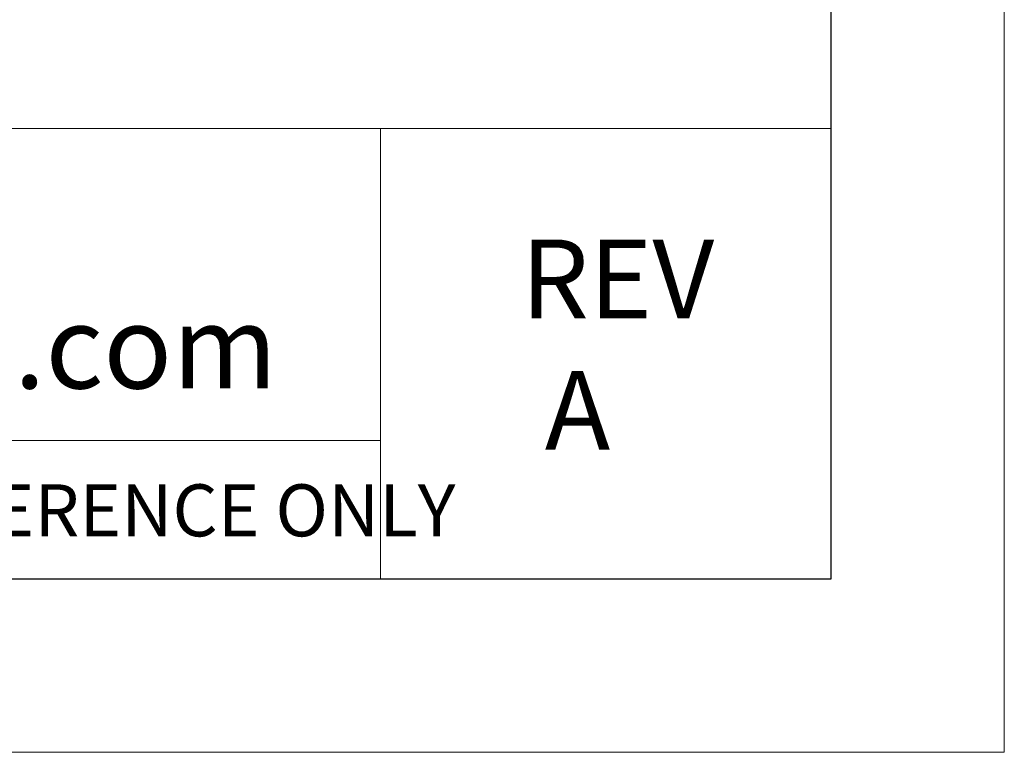
# Model space of a CAD drawing. Units: inches. Extents: x 1589 to 1803, y 1594 to 1745.
# Drawn here: x 1782 to 1803, y 1594 to 1609 of the extents above; entities that cross this region are included whole.
import ezdxf

# ---------------------------------------------------------------- set-up
doc = ezdxf.new("R2010")
doc.units = ezdxf.units.IN
doc.header["$MEASUREMENT"] = 0
for name, color, linetype, lineweight in [('A1', 7, 'Continuous', 30), ('A3', 3, 'Continuous', 18), ('A6', 1, 'Continuous', 18), ('A7', 7, 'Continuous', 25), ('标题框层', 2, 'Continuous', 18)]:
    doc.layers.add(name, color=color, linetype=linetype, lineweight=lineweight)
doc.styles.add('样式', font='txt')

# ---------------------------------------------------------------- blocks, each defined once
blk = doc.blocks.new('标题框')
at = {"layer": '标题框层'}
for p, q in [((2226.179, 733.804), (2226.179, 655.804)), ((2226.179, 681.804), (1996.879, 681.804)), ((2200.179, 681.804), (2200.179, 655.804)), ((2119.4, 663.804), (2200.179, 663.804)), ((2226.179, 655.804), (1996.879, 655.804))]:
    blk.add_line(p, q, dxfattribs=at)
at = {"layer": 'A7', "width": 157.07605, "attachment_point": 1, "style": '样式'}
for s, insert, char_height in [('REV\\P{\\fSimHei|b0|i0|c134|p2; A  }', (2208.275, 675.399), 4.55), ('www.gsee-tech.com', (2131.764, 671.604), 4.8), ('SOURCE DRAWING-FOR REFERENCE ONLY', (2124.865, 661.269), 3)]:
    blk.add_mtext(s, dxfattribs=dict(at, insert=insert, char_height=char_height))
at = {"layer": 'A7', "style": '样式'}
for tag, p in [('2017.5.30', (2062.661, 696.73)), ('FEK41-P/T539', (2149.89, 690.741)), ('1:1', (2067.238, 684.005))]:
    blk.add_attdef(tag, p, '', height=4.55, dxfattribs=at)

msp = doc.modelspace()

# ---------------------------------------------------------------- linework, layer by layer
at = {"layer": 'A1'}
for p, q in [((1799.1076, 1741.5443), (1799.1076, 1597.5443)), ((1799.1076, 1597.5443), (1592.4676, 1597.5443))]:
    msp.add_line(p, q, dxfattribs=at)
at = {"layer": 'A6'}
for p, q in [((1802.7076, 1745.1443), (1802.7076, 1593.9443)), ((1802.7076, 1593.9443), (1588.8676, 1593.9443))]:
    msp.add_line(p, q, dxfattribs=at)

# ---------------------------------------------------------------- block references
at = {"layer": 'A3', "xscale": 0.36, "yscale": 0.36, "zscale": 0.36}
msp.add_blockref('标题框', (997.6833, 1361.4547), dxfattribs=at)

doc.saveas('drawing.dxf')
